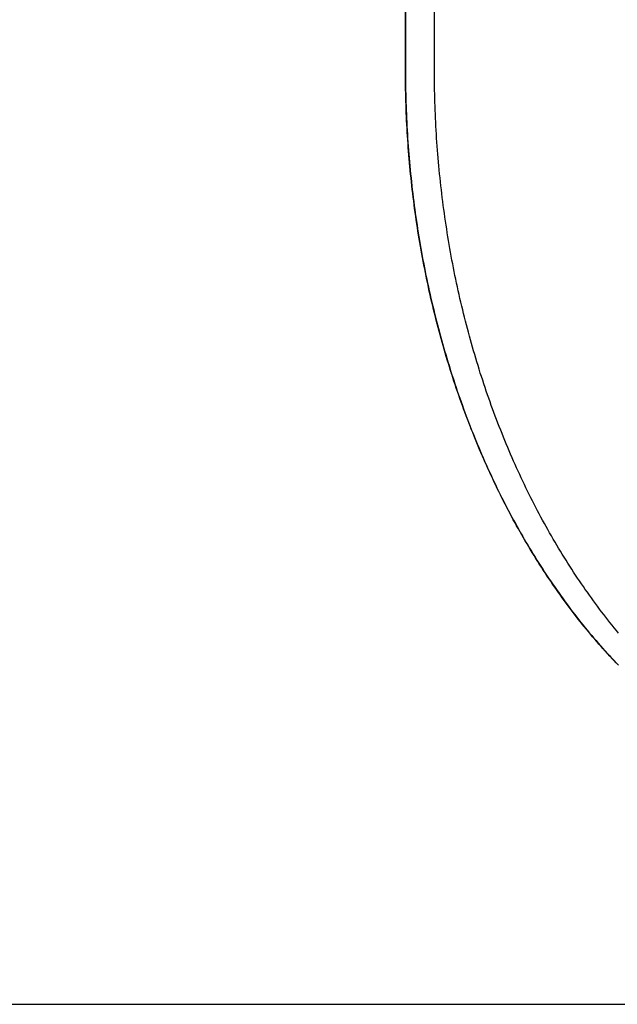
# Model space of a CAD drawing. Extents: x -635 to 891, y -459 to 560.
# Drawn here: x -318 to -230, y -295 to -151 of the extents above; entities that cross this region are included whole.
import ezdxf

# ---------------------------------------------------------------- set-up
doc = ezdxf.new("R2010")
doc.units = 0
doc.header["$LTSCALE"] = 20
for name, color, linetype in [('DETAIL', 5, 'CONTINUOUS'), ('OUTLINE', 3, 'CONTINUOUS'), ('SIZE', 30, 'CONTINUOUS')]:
    doc.layers.add(name, color=color, linetype=linetype)

msp = doc.modelspace()

# ---------------------------------------------------------------- linework, layer by layer
at = {"layer": 'DETAIL', "color": 5, "linetype": 'CONTINUOUS'}
for p, q in [((-261.33, -13.22), (-261.33, -158.26)), ((-257.08, -158.26), (-257.08, -13.22)), ((-261.33, -158.26), (-261.33, -158.84)), ((-257.08, -158.84), (-257.08, -158.26)), ((-261.33, -158.84), (-261.33, -159.43)), ((-261.33, -159.43), (-261.33, -159.43)), ((-261.33, -159.43), (-261.32, -160.01)), ((-261.32, -160.01), (-261.31, -160.6)), ((-257.08, -159.43), (-257.08, -158.84)), ((-257.07, -160.01), (-257.08, -159.43)), ((-257.08, -159.43), (-257.08, -159.43)), ((-257.06, -160.6), (-257.07, -160.01)), ((-261.31, -160.6), (-261.31, -160.6)), ((-261.31, -160.6), (-261.3, -161.18)), ((-261.3, -161.18), (-261.29, -161.77)), ((-257.05, -161.18), (-257.06, -160.6)), ((-257.06, -160.6), (-257.06, -160.6)), ((-257.04, -161.77), (-257.05, -161.18)), ((-261.29, -161.77), (-261.29, -161.77)), ((-261.29, -161.77), (-261.27, -162.35)), ((-261.27, -162.35), (-261.26, -162.94)), ((-261.26, -162.94), (-261.26, -162.94)), ((-261.26, -162.94), (-261.24, -163.52)), ((-257.03, -162.35), (-257.04, -161.77)), ((-257.04, -161.77), (-257.04, -161.77)), ((-257.01, -162.94), (-257.03, -162.35)), ((-256.99, -163.52), (-257.01, -162.94)), ((-257.01, -162.94), (-257.01, -162.94)), ((-261.24, -163.52), (-261.22, -164.11)), ((-261.22, -164.11), (-261.22, -164.11)), ((-261.22, -164.11), (-261.19, -164.69)), ((-256.97, -164.11), (-256.99, -163.52)), ((-256.94, -164.69), (-256.97, -164.11)), ((-256.97, -164.11), (-256.97, -164.11)), ((-261.19, -164.69), (-261.17, -165.28)), ((-261.17, -165.28), (-261.17, -165.28)), ((-261.17, -165.28), (-261.14, -165.86)), ((-261.14, -165.86), (-261.11, -166.45)), ((-256.92, -165.28), (-256.94, -164.69)), ((-256.89, -165.86), (-256.92, -165.28)), ((-256.92, -165.28), (-256.92, -165.28)), ((-256.86, -166.45), (-256.89, -165.86)), ((-261.11, -166.45), (-261.11, -166.45)), ((-261.11, -166.45), (-261.08, -167.03)), ((-261.08, -167.03), (-261.04, -167.62)), ((-256.83, -167.03), (-256.86, -166.45)), ((-256.86, -166.45), (-256.86, -166.45)), ((-256.79, -167.62), (-256.83, -167.03)), ((-261.04, -167.62), (-261.04, -167.62)), ((-261.04, -167.62), (-261.01, -168.2)), ((-261.01, -168.2), (-260.97, -168.78)), ((-256.76, -168.2), (-256.79, -167.62)), ((-256.79, -167.62), (-256.79, -167.62)), ((-256.72, -168.78), (-256.76, -168.2)), ((-260.97, -168.78), (-260.97, -168.78)), ((-260.97, -168.78), (-260.92, -169.37)), ((-260.92, -169.37), (-260.88, -169.95)), ((-260.88, -169.95), (-260.88, -169.95)), ((-260.88, -169.95), (-260.84, -170.53)), ((-256.68, -169.37), (-256.72, -168.78)), ((-256.72, -168.78), (-256.72, -168.78)), ((-256.63, -169.95), (-256.68, -169.37)), ((-256.59, -170.53), (-256.63, -169.95)), ((-256.63, -169.95), (-256.63, -169.95)), ((-260.84, -170.53), (-260.79, -171.11)), ((-260.79, -171.11), (-260.79, -171.11)), ((-260.79, -171.11), (-260.74, -171.7)), ((-256.54, -171.11), (-256.59, -170.53)), ((-256.49, -171.7), (-256.54, -171.11)), ((-256.54, -171.11), (-256.54, -171.11)), ((-260.74, -171.7), (-260.68, -172.28)), ((-260.68, -172.28), (-260.68, -172.28)), ((-260.68, -172.28), (-260.63, -172.86)), ((-260.63, -172.86), (-260.57, -173.44)), ((-256.43, -172.28), (-256.49, -171.7)), ((-256.38, -172.86), (-256.43, -172.28)), ((-256.43, -172.28), (-256.43, -172.28)), ((-256.32, -173.44), (-256.38, -172.86)), ((-260.57, -173.44), (-260.57, -173.44)), ((-260.57, -173.44), (-260.51, -174.02)), ((-260.51, -174.02), (-260.45, -174.6)), ((-256.26, -174.02), (-256.32, -173.44)), ((-256.32, -173.44), (-256.32, -173.44)), ((-256.2, -174.6), (-256.26, -174.02)), ((-260.45, -174.6), (-260.45, -174.6)), ((-260.45, -174.6), (-260.39, -175.18)), ((-260.39, -175.18), (-260.32, -175.76)), ((-260.32, -175.76), (-260.32, -175.76)), ((-260.32, -175.76), (-260.25, -176.33)), ((-256.14, -175.18), (-256.2, -174.6)), ((-256.2, -174.6), (-256.2, -174.6)), ((-256.07, -175.76), (-256.14, -175.18)), ((-256, -176.33), (-256.07, -175.76)), ((-256.07, -175.76), (-256.07, -175.76)), ((-260.25, -176.33), (-260.18, -176.91)), ((-260.18, -176.91), (-260.18, -176.91)), ((-260.18, -176.91), (-260.11, -177.49)), ((-255.93, -176.91), (-256, -176.33)), ((-255.86, -177.49), (-255.93, -176.91)), ((-255.93, -176.91), (-255.93, -176.91)), ((-260.11, -177.49), (-260.04, -178.06)), ((-260.04, -178.06), (-260.04, -178.06)), ((-260.04, -178.06), (-259.96, -178.64)), ((-259.96, -178.64), (-259.88, -179.21)), ((-255.79, -178.06), (-255.86, -177.49)), ((-255.71, -178.64), (-255.79, -178.06)), ((-255.79, -178.06), (-255.79, -178.06)), ((-255.63, -179.21), (-255.71, -178.64)), ((-259.88, -179.21), (-259.88, -179.21)), ((-259.88, -179.21), (-259.8, -179.79)), ((-259.8, -179.79), (-259.72, -180.36)), ((-255.55, -179.79), (-255.63, -179.21)), ((-255.63, -179.21), (-255.63, -179.21)), ((-255.47, -180.36), (-255.55, -179.79)), ((-259.72, -180.36), (-259.72, -180.36)), ((-259.72, -180.36), (-259.63, -180.93)), ((-259.63, -180.93), (-259.54, -181.51)), ((-259.54, -181.51), (-259.54, -181.51)), ((-259.54, -181.51), (-259.45, -182.08)), ((-255.38, -180.93), (-255.47, -180.36)), ((-255.47, -180.36), (-255.47, -180.36)), ((-255.29, -181.51), (-255.38, -180.93)), ((-255.2, -182.08), (-255.29, -181.51)), ((-255.29, -181.51), (-255.29, -181.51)), ((-259.45, -182.08), (-259.36, -182.65)), ((-259.36, -182.65), (-259.36, -182.65)), ((-259.36, -182.65), (-259.27, -183.22)), ((-255.11, -182.65), (-255.2, -182.08)), ((-255.02, -183.22), (-255.11, -182.65)), ((-255.11, -182.65), (-255.11, -182.65)), ((-259.27, -183.22), (-259.17, -183.79)), ((-259.17, -183.79), (-259.17, -183.79)), ((-259.17, -183.79), (-259.07, -184.36)), ((-259.07, -184.36), (-258.97, -184.93)), ((-254.92, -183.79), (-255.02, -183.22)), ((-254.82, -184.36), (-254.92, -183.79)), ((-254.92, -183.79), (-254.92, -183.79)), ((-254.72, -184.93), (-254.82, -184.36)), ((-258.97, -184.93), (-258.97, -184.93)), ((-258.97, -184.93), (-258.87, -185.49)), ((-258.87, -185.49), (-258.76, -186.06)), ((-258.76, -186.06), (-258.76, -186.06)), ((-258.76, -186.06), (-258.65, -186.63)), ((-254.62, -185.49), (-254.72, -184.93)), ((-254.72, -184.93), (-254.72, -184.93)), ((-254.51, -186.06), (-254.62, -185.49)), ((-254.4, -186.63), (-254.51, -186.06)), ((-254.51, -186.06), (-254.51, -186.06)), ((-258.65, -186.63), (-258.54, -187.2)), ((-258.54, -187.2), (-258.54, -187.2)), ((-258.54, -187.2), (-258.43, -187.76)), ((-254.29, -187.2), (-254.4, -186.63)), ((-254.18, -187.76), (-254.29, -187.2)), ((-254.29, -187.2), (-254.29, -187.2)), ((-258.43, -187.76), (-258.32, -188.32)), ((-258.32, -188.32), (-258.32, -188.32)), ((-258.32, -188.32), (-258.2, -188.88)), ((-258.2, -188.88), (-258.08, -189.44)), ((-254.07, -188.32), (-254.18, -187.76)), ((-253.95, -188.88), (-254.07, -188.32)), ((-254.07, -188.32), (-254.07, -188.32)), ((-253.83, -189.44), (-253.95, -188.88)), ((-258.08, -189.44), (-258.08, -189.44)), ((-258.08, -189.44), (-257.96, -190)), ((-257.96, -190), (-257.84, -190.56)), ((-253.71, -190), (-253.83, -189.44)), ((-253.83, -189.44), (-253.83, -189.44)), ((-253.59, -190.56), (-253.71, -190)), ((-257.84, -190.56), (-257.84, -190.56)), ((-257.84, -190.56), (-257.71, -191.12)), ((-257.71, -191.12), (-257.59, -191.68)), ((-257.59, -191.68), (-257.59, -191.68)), ((-257.59, -191.68), (-257.46, -192.24)), ((-253.46, -191.12), (-253.59, -190.56)), ((-253.59, -190.56), (-253.59, -190.56)), ((-253.34, -191.68), (-253.46, -191.12)), ((-253.21, -192.24), (-253.34, -191.68)), ((-253.34, -191.68), (-253.34, -191.68)), ((-257.46, -192.24), (-257.33, -192.8)), ((-257.33, -192.8), (-257.33, -192.8)), ((-257.33, -192.8), (-257.19, -193.35)), ((-253.08, -192.8), (-253.21, -192.24)), ((-252.94, -193.35), (-253.08, -192.8)), ((-253.08, -192.8), (-253.08, -192.8)), ((-257.19, -193.35), (-257.06, -193.9)), ((-257.06, -193.9), (-257.06, -193.9)), ((-257.06, -193.9), (-256.92, -194.45)), ((-256.92, -194.45), (-256.78, -195)), ((-252.81, -193.9), (-252.94, -193.35)), ((-252.67, -194.45), (-252.81, -193.9)), ((-252.81, -193.9), (-252.81, -193.9)), ((-252.53, -195), (-252.67, -194.45)), ((-256.78, -195), (-256.78, -195)), ((-256.78, -195), (-256.64, -195.55)), ((-256.64, -195.55), (-256.5, -196.1)), ((-256.5, -196.1), (-256.5, -196.1)), ((-256.5, -196.1), (-256.35, -196.65)), ((-252.39, -195.55), (-252.53, -195)), ((-252.53, -195), (-252.53, -195)), ((-252.25, -196.1), (-252.39, -195.55)), ((-252.1, -196.65), (-252.25, -196.1)), ((-252.25, -196.1), (-252.25, -196.1)), ((-256.35, -196.65), (-256.2, -197.2)), ((-256.2, -197.2), (-256.2, -197.2)), ((-256.2, -197.2), (-256.05, -197.75)), ((-251.95, -197.2), (-252.1, -196.65)), ((-251.8, -197.75), (-251.95, -197.2)), ((-251.95, -197.2), (-251.95, -197.2)), ((-256.05, -197.75), (-255.9, -198.29)), ((-255.9, -198.29), (-255.9, -198.29)), ((-255.9, -198.29), (-255.74, -198.83)), ((-255.74, -198.83), (-255.59, -199.37)), ((-251.65, -198.29), (-251.8, -197.75)), ((-251.49, -198.83), (-251.65, -198.29)), ((-251.65, -198.29), (-251.65, -198.29)), ((-251.34, -199.37), (-251.49, -198.83)), ((-255.59, -199.37), (-255.59, -199.37)), ((-255.59, -199.37), (-255.43, -199.91)), ((-255.43, -199.91), (-255.27, -200.45)), ((-255.27, -200.45), (-255.27, -200.45)), ((-255.27, -200.45), (-255.11, -200.99)), ((-251.18, -199.91), (-251.34, -199.37)), ((-251.34, -199.37), (-251.34, -199.37)), ((-251.02, -200.45), (-251.18, -199.91)), ((-250.86, -200.99), (-251.02, -200.45)), ((-251.02, -200.45), (-251.02, -200.45)), ((-255.11, -200.99), (-254.94, -201.53)), ((-254.94, -201.53), (-254.94, -201.53)), ((-254.94, -201.53), (-254.77, -202.07)), ((-250.69, -201.53), (-250.86, -200.99)), ((-250.53, -202.07), (-250.69, -201.53)), ((-250.69, -201.53), (-250.69, -201.53)), ((-254.77, -202.07), (-254.61, -202.61)), ((-254.61, -202.61), (-254.61, -202.61)), ((-254.61, -202.61), (-254.43, -203.14)), ((-254.43, -203.14), (-254.26, -203.68)), ((-250.36, -202.61), (-250.53, -202.07)), ((-250.18, -203.14), (-250.36, -202.61)), ((-250.36, -202.61), (-250.36, -202.61)), ((-250.01, -203.68), (-250.18, -203.14)), ((-254.26, -203.68), (-254.26, -203.68)), ((-254.26, -203.68), (-254.09, -204.21)), ((-254.09, -204.21), (-253.91, -204.73)), ((-253.91, -204.73), (-253.91, -204.73)), ((-253.91, -204.73), (-253.73, -205.26)), ((-249.84, -204.21), (-250.01, -203.68)), ((-250.01, -203.68), (-250.01, -203.68)), ((-249.66, -204.73), (-249.84, -204.21)), ((-249.48, -205.26), (-249.66, -204.73)), ((-249.66, -204.73), (-249.66, -204.73)), ((-253.73, -205.26), (-253.55, -205.79)), ((-253.55, -205.79), (-253.55, -205.79)), ((-253.55, -205.79), (-253.37, -206.31)), ((-249.3, -205.79), (-249.48, -205.26)), ((-249.12, -206.31), (-249.3, -205.79)), ((-249.3, -205.79), (-249.3, -205.79)), ((-253.37, -206.31), (-253.18, -206.84)), ((-253.18, -206.84), (-253.18, -206.84)), ((-253.18, -206.84), (-252.99, -207.36)), ((-252.99, -207.36), (-252.8, -207.88)), ((-248.93, -206.84), (-249.12, -206.31)), ((-248.75, -207.36), (-248.93, -206.84)), ((-248.93, -206.84), (-248.93, -206.84)), ((-248.56, -207.88), (-248.75, -207.36)), ((-252.8, -207.88), (-252.8, -207.88)), ((-252.8, -207.88), (-252.61, -208.41)), ((-252.61, -208.41), (-252.42, -208.93)), ((-252.42, -208.93), (-252.42, -208.93)), ((-252.42, -208.93), (-252.22, -209.44)), ((-248.36, -208.41), (-248.56, -207.88)), ((-248.56, -207.88), (-248.56, -207.88)), ((-248.17, -208.93), (-248.36, -208.41)), ((-247.97, -209.44), (-248.17, -208.93)), ((-248.17, -208.93), (-248.17, -208.93)), ((-252.22, -209.44), (-252.03, -209.95)), ((-252.03, -209.95), (-252.03, -209.95)), ((-252.03, -209.95), (-251.83, -210.46)), ((-251.83, -210.46), (-251.63, -210.98)), ((-247.78, -209.95), (-247.97, -209.44)), ((-247.58, -210.46), (-247.78, -209.95)), ((-247.78, -209.95), (-247.78, -209.95)), ((-247.38, -210.98), (-247.58, -210.46)), ((-251.63, -210.98), (-251.63, -210.98)), ((-251.63, -210.98), (-251.43, -211.49)), ((-251.43, -211.49), (-251.22, -212)), ((-251.22, -212), (-251.22, -212)), ((-251.22, -212), (-251.02, -212.5)), ((-247.18, -211.49), (-247.38, -210.98)), ((-247.38, -210.98), (-247.38, -210.98)), ((-246.97, -212), (-247.18, -211.49)), ((-246.77, -212.5), (-246.97, -212)), ((-246.97, -212), (-246.97, -212)), ((-251.02, -212.5), (-250.81, -213.01)), ((-250.81, -213.01), (-250.81, -213.01)), ((-250.81, -213.01), (-250.59, -213.52)), ((-246.56, -213.01), (-246.77, -212.5)), ((-246.34, -213.52), (-246.56, -213.01)), ((-246.56, -213.01), (-246.56, -213.01)), ((-250.59, -213.52), (-250.38, -214.02)), ((-250.38, -214.02), (-250.38, -214.02)), ((-250.38, -214.02), (-250.17, -214.52)), ((-250.17, -214.52), (-249.95, -215.02)), ((-246.13, -214.02), (-246.34, -213.52)), ((-245.92, -214.52), (-246.13, -214.02)), ((-246.13, -214.02), (-246.13, -214.02)), ((-245.7, -215.02), (-245.92, -214.52)), ((-249.95, -215.02), (-249.95, -215.02)), ((-249.95, -215.02), (-249.74, -215.51)), ((-249.74, -215.51), (-249.52, -216.01)), ((-249.52, -216.01), (-249.52, -216.01)), ((-249.52, -216.01), (-249.29, -216.5)), ((-245.49, -215.51), (-245.7, -215.02)), ((-245.7, -215.02), (-245.7, -215.02)), ((-245.27, -216.01), (-245.49, -215.51)), ((-245.04, -216.5), (-245.27, -216.01)), ((-245.27, -216.01), (-245.27, -216.01)), ((-249.29, -216.5), (-249.07, -217)), ((-249.07, -217), (-249.07, -217)), ((-249.07, -217), (-248.84, -217.49)), ((-248.84, -217.49), (-248.61, -217.98)), ((-244.82, -217), (-245.04, -216.5)), ((-244.59, -217.49), (-244.82, -217)), ((-244.82, -217), (-244.82, -217)), ((-244.36, -217.98), (-244.59, -217.49)), ((-248.61, -217.98), (-248.61, -217.98)), ((-248.61, -217.98), (-248.38, -218.47)), ((-248.38, -218.47), (-248.15, -218.96)), ((-248.15, -218.96), (-248.15, -218.96)), ((-248.15, -218.96), (-247.92, -219.44)), ((-244.13, -218.47), (-244.36, -217.98)), ((-244.36, -217.98), (-244.36, -217.98)), ((-243.9, -218.96), (-244.13, -218.47)), ((-243.67, -219.44), (-243.9, -218.96)), ((-243.9, -218.96), (-243.9, -218.96)), ((-247.92, -219.44), (-247.68, -219.92)), ((-247.68, -219.92), (-247.68, -219.92)), ((-247.68, -219.92), (-247.45, -220.4)), ((-247.45, -220.4), (-247.21, -220.88)), ((-243.43, -219.92), (-243.67, -219.44)), ((-243.2, -220.4), (-243.43, -219.92)), ((-243.43, -219.92), (-243.43, -219.92)), ((-242.96, -220.88), (-243.2, -220.4)), ((-247.21, -220.88), (-247.21, -220.88)), ((-247.21, -220.88), (-246.97, -221.36)), ((-246.97, -221.36), (-246.73, -221.83)), ((-246.73, -221.83), (-246.73, -221.83)), ((-246.73, -221.83), (-246.48, -222.3)), ((-242.72, -221.36), (-242.96, -220.88)), ((-242.96, -220.88), (-242.96, -220.88)), ((-242.48, -221.83), (-242.72, -221.36)), ((-242.23, -222.3), (-242.48, -221.83)), ((-242.48, -221.83), (-242.48, -221.83)), ((-246.48, -222.3), (-246.23, -222.78)), ((-246.23, -222.78), (-246.23, -222.78)), ((-246.23, -222.78), (-245.98, -223.25)), ((-245.98, -223.25), (-245.73, -223.72)), ((-241.98, -222.78), (-242.23, -222.3)), ((-241.73, -223.25), (-241.98, -222.78)), ((-241.98, -222.78), (-241.98, -222.78)), ((-241.48, -223.72), (-241.73, -223.25)), ((-245.73, -223.72), (-245.73, -223.72)), ((-245.73, -223.72), (-245.48, -224.18)), ((-245.48, -224.18), (-245.23, -224.64)), ((-245.23, -224.64), (-245.23, -224.64)), ((-245.23, -224.64), (-244.98, -225.1)), ((-241.23, -224.18), (-241.48, -223.72)), ((-241.48, -223.72), (-241.48, -223.72)), ((-240.98, -224.64), (-241.23, -224.18)), ((-240.73, -225.1), (-240.98, -224.64)), ((-240.98, -224.64), (-240.98, -224.64)), ((-244.98, -225.1), (-244.72, -225.56)), ((-244.72, -225.56), (-244.72, -225.56)), ((-244.72, -225.56), (-244.46, -226.02)), ((-244.46, -226.02), (-244.2, -226.47)), ((-240.47, -225.56), (-240.73, -225.1)), ((-240.21, -226.02), (-240.47, -225.56)), ((-240.47, -225.56), (-240.47, -225.56)), ((-239.95, -226.47), (-240.21, -226.02)), ((-244.2, -226.47), (-244.2, -226.47)), ((-244.2, -226.47), (-243.94, -226.93)), ((-243.94, -226.93), (-243.67, -227.38)), ((-243.67, -227.38), (-243.67, -227.38)), ((-243.67, -227.38), (-243.41, -227.84)), ((-243.41, -227.84), (-243.14, -228.29)), ((-239.69, -226.93), (-239.95, -226.47)), ((-239.95, -226.47), (-239.95, -226.47)), ((-239.42, -227.38), (-239.69, -226.93)), ((-239.16, -227.84), (-239.42, -227.38)), ((-239.42, -227.38), (-239.42, -227.38)), ((-238.89, -228.29), (-239.16, -227.84)), ((-243.14, -228.29), (-243.14, -228.29)), ((-243.14, -228.29), (-242.87, -228.73)), ((-242.87, -228.73), (-242.6, -229.17)), ((-242.6, -229.17), (-242.6, -229.17)), ((-242.6, -229.17), (-242.33, -229.61)), ((-238.62, -228.73), (-238.89, -228.29)), ((-238.89, -228.29), (-238.89, -228.29)), ((-238.35, -229.17), (-238.62, -228.73)), ((-238.08, -229.61), (-238.35, -229.17)), ((-238.35, -229.17), (-238.35, -229.17)), ((-242.33, -229.61), (-242.06, -230.05)), ((-242.06, -230.05), (-242.06, -230.05)), ((-242.06, -230.05), (-241.78, -230.48)), ((-241.78, -230.48), (-241.5, -230.92)), ((-237.81, -230.05), (-238.08, -229.61)), ((-237.53, -230.48), (-237.81, -230.05)), ((-237.81, -230.05), (-237.81, -230.05)), ((-237.25, -230.92), (-237.53, -230.48)), ((-241.5, -230.92), (-241.5, -230.92)), ((-241.5, -230.92), (-241.22, -231.35)), ((-241.22, -231.35), (-240.94, -231.78)), ((-240.94, -231.78), (-240.94, -231.78)), ((-240.94, -231.78), (-240.66, -232.22)), ((-240.66, -232.22), (-240.37, -232.65)), ((-236.97, -231.35), (-237.25, -230.92)), ((-237.25, -230.92), (-237.25, -230.92)), ((-236.69, -231.78), (-236.97, -231.35)), ((-236.41, -232.22), (-236.69, -231.78)), ((-236.69, -231.78), (-236.69, -231.78)), ((-236.12, -232.65), (-236.41, -232.22)), ((-240.37, -232.65), (-240.37, -232.65)), ((-240.37, -232.65), (-240.09, -233.07)), ((-240.09, -233.07), (-239.8, -233.49)), ((-239.8, -233.49), (-239.8, -233.49)), ((-239.8, -233.49), (-239.51, -233.9)), ((-235.84, -233.07), (-236.12, -232.65)), ((-236.12, -232.65), (-236.12, -232.65)), ((-235.55, -233.49), (-235.84, -233.07)), ((-235.27, -233.9), (-235.55, -233.49)), ((-235.55, -233.49), (-235.55, -233.49)), ((-239.51, -233.9), (-239.22, -234.32)), ((-239.22, -234.32), (-239.22, -234.32)), ((-239.22, -234.32), (-238.93, -234.74)), ((-238.93, -234.74), (-238.64, -235.15)), ((-234.98, -234.32), (-235.27, -233.9)), ((-234.68, -234.74), (-234.98, -234.32)), ((-234.98, -234.32), (-234.98, -234.32)), ((-234.39, -235.15), (-234.68, -234.74)), ((-238.64, -235.15), (-238.64, -235.15)), ((-238.64, -235.15), (-238.34, -235.56)), ((-238.34, -235.56), (-238.04, -235.97)), ((-238.04, -235.97), (-238.04, -235.97)), ((-238.04, -235.97), (-237.74, -236.38)), ((-237.74, -236.38), (-237.44, -236.79)), ((-234.09, -235.56), (-234.39, -235.15)), ((-234.39, -235.15), (-234.39, -235.15)), ((-233.79, -235.97), (-234.09, -235.56)), ((-233.49, -236.38), (-233.79, -235.97)), ((-233.79, -235.97), (-233.79, -235.97)), ((-233.19, -236.79), (-233.49, -236.38)), ((-237.44, -236.79), (-237.44, -236.79)), ((-237.44, -236.79), (-237.14, -237.19)), ((-237.14, -237.19), (-236.84, -237.59)), ((-236.84, -237.59), (-236.84, -237.59)), ((-236.84, -237.59), (-236.54, -237.98)), ((-236.54, -237.98), (-236.23, -238.37)), ((-232.89, -237.19), (-233.19, -236.79)), ((-233.19, -236.79), (-233.19, -236.79)), ((-232.59, -237.59), (-232.89, -237.19)), ((-232.29, -237.98), (-232.59, -237.59)), ((-232.59, -237.59), (-232.59, -237.59)), ((-231.98, -238.37), (-232.29, -237.98)), ((-236.23, -238.37), (-236.23, -238.37)), ((-236.23, -238.37), (-235.92, -238.77)), ((-235.92, -238.77), (-235.62, -239.16)), ((-235.62, -239.16), (-235.62, -239.16)), ((-235.62, -239.16), (-235.3, -239.55)), ((-231.68, -238.77), (-231.98, -238.37)), ((-231.98, -238.37), (-231.98, -238.37)), ((-231.37, -239.16), (-231.68, -238.77)), ((-231.05, -239.55), (-231.37, -239.16)), ((-231.37, -239.16), (-231.37, -239.16)), ((-235.3, -239.55), (-234.99, -239.93)), ((-234.99, -239.93), (-234.99, -239.93)), ((-234.99, -239.93), (-234.67, -240.32)), ((-234.67, -240.32), (-234.36, -240.7)), ((-234.36, -240.7), (-234.36, -240.7)), ((-234.36, -240.7), (-234.04, -241.08)), ((-230.74, -239.93), (-231.05, -239.55)), ((-230.42, -240.32), (-230.74, -239.93)), ((-230.74, -239.93), (-230.74, -239.93)), ((-230.11, -240.7), (-230.42, -240.32)), ((-234.04, -241.08), (-233.73, -241.45)), ((-233.73, -241.45), (-233.73, -241.45)), ((-233.73, -241.45), (-233.41, -241.82)), ((-233.41, -241.82), (-233.09, -242.19)), ((-233.09, -242.19), (-233.09, -242.19)), ((-233.09, -242.19), (-232.77, -242.56)), ((-232.77, -242.56), (-232.45, -242.92)), ((-232.45, -242.92), (-232.45, -242.92)), ((-232.45, -242.92), (-232.12, -243.29)), ((-232.12, -243.29), (-231.79, -243.65)), ((-231.79, -243.65), (-231.79, -243.65)), ((-231.79, -243.65), (-231.46, -244.01)), ((-231.46, -244.01), (-231.13, -244.37)), ((-231.13, -244.37), (-231.13, -244.37)), ((-231.13, -244.37), (-230.8, -244.72)), ((-230.8, -244.72), (-230.47, -245.07)), ((-230.47, -245.07), (-230.47, -245.07)), ((-230.47, -245.07), (-230.14, -245.42))]:
    msp.add_line(p, q, dxfattribs=at)
at = {"layer": 'OUTLINE', "color": 3, "linetype": 'CONTINUOUS'}
for p, q in [((-261.33, -158.26), (-261.33, -20.03)), ((-261.33, -158.82), (-261.33, -158.26)), ((-261.33, -159.39), (-261.33, -158.82)), ((-261.32, -159.95), (-261.33, -159.39)), ((-261.33, -159.39), (-261.33, -159.39)), ((-261.31, -160.52), (-261.32, -159.95)), ((-261.3, -161.09), (-261.31, -160.52)), ((-261.31, -160.52), (-261.31, -160.52)), ((-261.29, -161.65), (-261.3, -161.09)), ((-261.28, -162.22), (-261.29, -161.65)), ((-261.29, -161.65), (-261.29, -161.65)), ((-261.26, -162.78), (-261.28, -162.22)), ((-261.24, -163.35), (-261.26, -162.78)), ((-261.26, -162.78), (-261.26, -162.78)), ((-261.22, -163.91), (-261.24, -163.35)), ((-261.2, -164.48), (-261.22, -163.91)), ((-261.22, -163.91), (-261.22, -163.91)), ((-261.18, -165.05), (-261.2, -164.48)), ((-261.15, -165.61), (-261.18, -165.05)), ((-261.18, -165.05), (-261.18, -165.05)), ((-261.12, -166.18), (-261.15, -165.61)), ((-261.09, -166.74), (-261.12, -166.18)), ((-261.12, -166.18), (-261.12, -166.18)), ((-261.06, -167.31), (-261.09, -166.74)), ((-261.03, -167.87), (-261.06, -167.31)), ((-261.06, -167.31), (-261.06, -167.31)), ((-260.99, -168.43), (-261.03, -167.87)), ((-260.95, -169), (-260.99, -168.43)), ((-260.99, -168.43), (-260.99, -168.43)), ((-260.91, -169.56), (-260.95, -169)), ((-260.87, -170.13), (-260.91, -169.56)), ((-260.91, -169.56), (-260.91, -169.56)), ((-260.82, -170.69), (-260.87, -170.13)), ((-260.78, -171.25), (-260.82, -170.69)), ((-260.82, -170.69), (-260.82, -170.69)), ((-260.73, -171.81), (-260.78, -171.25)), ((-260.68, -172.37), (-260.73, -171.81)), ((-260.73, -171.81), (-260.73, -171.81)), ((-260.62, -172.94), (-260.68, -172.37)), ((-260.57, -173.5), (-260.62, -172.94)), ((-260.62, -172.94), (-260.62, -172.94)), ((-260.51, -174.06), (-260.57, -173.5)), ((-260.45, -174.62), (-260.51, -174.06)), ((-260.51, -174.06), (-260.51, -174.06)), ((-260.39, -175.18), (-260.45, -174.62)), ((-260.32, -175.74), (-260.39, -175.18)), ((-260.39, -175.18), (-260.39, -175.18)), ((-260.26, -176.29), (-260.32, -175.74)), ((-260.19, -176.85), (-260.26, -176.29)), ((-260.26, -176.29), (-260.26, -176.29)), ((-260.12, -177.41), (-260.19, -176.85)), ((-260.05, -177.96), (-260.12, -177.41)), ((-260.12, -177.41), (-260.12, -177.41)), ((-259.98, -178.52), (-260.05, -177.96)), ((-259.9, -179.08), (-259.98, -178.52)), ((-259.98, -178.52), (-259.98, -178.52)), ((-259.82, -179.63), (-259.9, -179.08)), ((-259.74, -180.19), (-259.82, -179.63)), ((-259.82, -179.63), (-259.82, -179.63)), ((-259.66, -180.74), (-259.74, -180.19)), ((-259.57, -181.3), (-259.66, -180.74)), ((-259.66, -180.74), (-259.66, -180.74)), ((-259.49, -181.85), (-259.57, -181.3)), ((-259.4, -182.4), (-259.49, -181.85)), ((-259.49, -181.85), (-259.49, -181.85)), ((-259.31, -182.95), (-259.4, -182.4)), ((-259.22, -183.5), (-259.31, -182.95)), ((-259.31, -182.95), (-259.31, -182.95)), ((-259.12, -184.05), (-259.22, -183.5)), ((-259.03, -184.6), (-259.12, -184.05)), ((-259.12, -184.05), (-259.12, -184.05)), ((-258.93, -185.15), (-259.03, -184.6)), ((-258.83, -185.7), (-258.93, -185.15)), ((-258.93, -185.15), (-258.93, -185.15)), ((-258.72, -186.25), (-258.83, -185.7)), ((-258.62, -186.8), (-258.72, -186.25)), ((-258.72, -186.25), (-258.72, -186.25)), ((-258.51, -187.34), (-258.62, -186.8)), ((-258.4, -187.89), (-258.51, -187.34)), ((-258.51, -187.34), (-258.51, -187.34)), ((-258.29, -188.43), (-258.4, -187.89)), ((-258.18, -188.97), (-258.29, -188.43)), ((-258.29, -188.43), (-258.29, -188.43)), ((-258.07, -189.52), (-258.18, -188.97)), ((-257.95, -190.06), (-258.07, -189.52)), ((-258.07, -189.52), (-258.07, -189.52)), ((-257.83, -190.6), (-257.95, -190.06)), ((-257.71, -191.14), (-257.83, -190.6)), ((-257.83, -190.6), (-257.83, -190.6)), ((-257.59, -191.69), (-257.71, -191.14)), ((-257.46, -192.22), (-257.59, -191.69)), ((-257.59, -191.69), (-257.59, -191.69)), ((-257.33, -192.76), (-257.46, -192.22)), ((-257.21, -193.29), (-257.33, -192.76)), ((-257.33, -192.76), (-257.33, -192.76)), ((-257.08, -193.83), (-257.21, -193.29)), ((-256.94, -194.36), (-257.08, -193.83)), ((-257.08, -193.83), (-257.08, -193.83)), ((-256.81, -194.89), (-256.94, -194.36)), ((-256.67, -195.42), (-256.81, -194.89)), ((-256.81, -194.89), (-256.81, -194.89)), ((-256.53, -195.96), (-256.67, -195.42)), ((-256.39, -196.49), (-256.53, -195.96)), ((-256.53, -195.96), (-256.53, -195.96)), ((-256.25, -197.02), (-256.39, -196.49)), ((-256.11, -197.55), (-256.25, -197.02)), ((-256.25, -197.02), (-256.25, -197.02)), ((-255.96, -198.07), (-256.11, -197.55)), ((-255.81, -198.6), (-255.96, -198.07)), ((-255.96, -198.07), (-255.96, -198.07)), ((-255.66, -199.12), (-255.81, -198.6)), ((-255.51, -199.64), (-255.66, -199.12)), ((-255.66, -199.12), (-255.66, -199.12)), ((-255.36, -200.17), (-255.51, -199.64)), ((-255.2, -200.69), (-255.36, -200.17)), ((-255.36, -200.17), (-255.36, -200.17)), ((-255.04, -201.21), (-255.2, -200.69)), ((-254.88, -201.73), (-255.04, -201.21)), ((-255.04, -201.21), (-255.04, -201.21)), ((-254.72, -202.25), (-254.88, -201.73)), ((-254.55, -202.77), (-254.72, -202.25)), ((-254.72, -202.25), (-254.72, -202.25)), ((-254.39, -203.28), (-254.55, -202.77)), ((-254.22, -203.79), (-254.39, -203.28)), ((-254.39, -203.28), (-254.39, -203.28)), ((-254.05, -204.31), (-254.22, -203.79)), ((-253.88, -204.82), (-254.05, -204.31)), ((-254.05, -204.31), (-254.05, -204.31)), ((-253.71, -205.33), (-253.88, -204.82)), ((-253.53, -205.84), (-253.71, -205.33)), ((-253.71, -205.33), (-253.71, -205.33)), ((-253.35, -206.35), (-253.53, -205.84)), ((-253.17, -206.86), (-253.35, -206.35)), ((-253.35, -206.35), (-253.35, -206.35)), ((-252.99, -207.37), (-253.17, -206.86)), ((-252.81, -207.87), (-252.99, -207.37)), ((-252.99, -207.37), (-252.99, -207.37)), ((-252.63, -208.37), (-252.81, -207.87)), ((-252.44, -208.87), (-252.63, -208.37)), ((-252.63, -208.37), (-252.63, -208.37)), ((-252.25, -209.37), (-252.44, -208.87)), ((-252.06, -209.86), (-252.25, -209.37)), ((-252.25, -209.37), (-252.25, -209.37)), ((-251.87, -210.36), (-252.06, -209.86)), ((-251.68, -210.86), (-251.87, -210.36)), ((-251.87, -210.36), (-251.87, -210.36)), ((-251.48, -211.35), (-251.68, -210.86)), ((-251.28, -211.85), (-251.48, -211.35)), ((-251.48, -211.35), (-251.48, -211.35)), ((-251.08, -212.34), (-251.28, -211.85)), ((-250.88, -212.83), (-251.08, -212.34)), ((-251.08, -212.34), (-251.08, -212.34)), ((-250.68, -213.31), (-250.88, -212.83)), ((-250.48, -213.8), (-250.68, -213.31)), ((-250.68, -213.31), (-250.68, -213.31)), ((-250.27, -214.28), (-250.48, -213.8)), ((-250.06, -214.77), (-250.27, -214.28)), ((-250.27, -214.28), (-250.27, -214.28)), ((-249.85, -215.25), (-250.06, -214.77)), ((-249.64, -215.73), (-249.85, -215.25)), ((-249.85, -215.25), (-249.85, -215.25)), ((-249.43, -216.21), (-249.64, -215.73)), ((-249.21, -216.69), (-249.43, -216.21)), ((-249.43, -216.21), (-249.43, -216.21)), ((-248.99, -217.17), (-249.21, -216.69)), ((-248.77, -217.64), (-248.99, -217.17)), ((-248.99, -217.17), (-248.99, -217.17)), ((-248.55, -218.11), (-248.77, -217.64)), ((-248.33, -218.58), (-248.55, -218.11)), ((-248.55, -218.11), (-248.55, -218.11)), ((-248.11, -219.05), (-248.33, -218.58)), ((-247.88, -219.52), (-248.11, -219.05)), ((-248.11, -219.05), (-248.11, -219.05)), ((-247.65, -219.98), (-247.88, -219.52)), ((-247.42, -220.45), (-247.65, -219.98)), ((-247.65, -219.98), (-247.65, -219.98)), ((-247.19, -220.91), (-247.42, -220.45)), ((-246.96, -221.38), (-247.19, -220.91)), ((-247.19, -220.91), (-247.19, -220.91)), ((-246.72, -221.84), (-246.96, -221.38)), ((-246.49, -222.29), (-246.72, -221.84)), ((-246.72, -221.84), (-246.72, -221.84)), ((-246.25, -222.75), (-246.49, -222.29)), ((-246.01, -223.2), (-246.25, -222.75)), ((-246.25, -222.75), (-246.25, -222.75)), ((-245.77, -223.65), (-246.01, -223.2)), ((-245.53, -224.1), (-245.77, -223.65)), ((-245.77, -223.65), (-245.77, -223.65)), ((-245.28, -224.55), (-245.53, -224.1)), ((-245.04, -225), (-245.28, -224.55)), ((-245.28, -224.55), (-245.28, -224.55)), ((-244.79, -225.44), (-245.04, -225)), ((-244.53, -225.89), (-244.79, -225.44)), ((-244.79, -225.44), (-244.79, -225.44)), ((-244.28, -226.33), (-244.53, -225.89)), ((-244.03, -226.77), (-244.28, -226.33)), ((-244.28, -226.33), (-244.28, -226.33)), ((-243.78, -227.2), (-244.03, -226.77)), ((-243.52, -227.64), (-243.78, -227.2)), ((-243.78, -227.2), (-243.78, -227.2)), ((-243.27, -228.07), (-243.52, -227.64)), ((-243.01, -228.5), (-243.27, -228.07)), ((-243.27, -228.07), (-243.27, -228.07)), ((-242.75, -228.93), (-243.01, -228.5)), ((-242.48, -229.36), (-242.75, -228.93)), ((-242.75, -228.93), (-242.75, -228.93)), ((-242.22, -229.79), (-242.48, -229.36)), ((-241.95, -230.21), (-242.22, -229.79)), ((-242.22, -229.79), (-242.22, -229.79)), ((-241.68, -230.64), (-241.95, -230.21)), ((-241.42, -231.05), (-241.68, -230.64)), ((-241.68, -230.64), (-241.68, -230.64)), ((-241.15, -231.47), (-241.42, -231.05)), ((-240.88, -231.88), (-241.15, -231.47)), ((-241.15, -231.47), (-241.15, -231.47)), ((-240.6, -232.3), (-240.88, -231.88)), ((-240.33, -232.71), (-240.6, -232.3)), ((-240.6, -232.3), (-240.6, -232.3)), ((-240.05, -233.12), (-240.33, -232.71)), ((-239.77, -233.53), (-240.05, -233.12)), ((-240.05, -233.12), (-240.05, -233.12)), ((-239.49, -233.94), (-239.77, -233.53)), ((-239.21, -234.34), (-239.49, -233.94)), ((-239.49, -233.94), (-239.49, -233.94)), ((-238.93, -234.75), (-239.21, -234.34)), ((-238.64, -235.14), (-238.93, -234.75)), ((-238.93, -234.75), (-238.93, -234.75)), ((-238.36, -235.54), (-238.64, -235.14)), ((-238.07, -235.93), (-238.36, -235.54)), ((-238.36, -235.54), (-238.36, -235.54)), ((-237.79, -236.32), (-238.07, -235.93)), ((-237.5, -236.71), (-237.79, -236.32)), ((-237.79, -236.32), (-237.79, -236.32)), ((-237.21, -237.1), (-237.5, -236.71)), ((-236.91, -237.49), (-237.21, -237.1)), ((-237.21, -237.1), (-237.21, -237.1)), ((-236.62, -237.88), (-236.91, -237.49)), ((-236.32, -238.26), (-236.62, -237.88)), ((-236.62, -237.88), (-236.62, -237.88)), ((-236.02, -238.65), (-236.32, -238.26)), ((-235.72, -239.02), (-236.02, -238.65)), ((-236.02, -238.65), (-236.02, -238.65)), ((-235.43, -239.39), (-235.72, -239.02)), ((-235.13, -239.76), (-235.43, -239.39)), ((-235.43, -239.39), (-235.43, -239.39)), ((-234.83, -240.14), (-235.13, -239.76)), ((-234.52, -240.5), (-234.83, -240.14)), ((-234.83, -240.14), (-234.83, -240.14)), ((-234.22, -240.87), (-234.52, -240.5)), ((-233.91, -241.24), (-234.22, -240.87)), ((-234.22, -240.87), (-234.22, -240.87)), ((-233.6, -241.6), (-233.91, -241.24)), ((-233.29, -241.96), (-233.6, -241.6)), ((-233.6, -241.6), (-233.6, -241.6)), ((-232.98, -242.32), (-233.29, -241.96)), ((-232.67, -242.68), (-232.98, -242.32)), ((-232.98, -242.32), (-232.98, -242.32)), ((-232.36, -243.02), (-232.67, -242.68)), ((-232.04, -243.37), (-232.36, -243.02)), ((-232.36, -243.02), (-232.36, -243.02)), ((-231.73, -243.72), (-232.04, -243.37)), ((-231.41, -244.07), (-231.73, -243.72)), ((-231.73, -243.72), (-231.73, -243.72)), ((-231.09, -244.41), (-231.41, -244.07)), ((-230.77, -244.75), (-231.09, -244.41)), ((-231.09, -244.41), (-231.09, -244.41)), ((-230.45, -245.09), (-230.77, -244.75)), ((-230.12, -245.43), (-230.45, -245.09)), ((-230.45, -245.09), (-230.45, -245.09))]:
    msp.add_line(p, q, dxfattribs=at)
at = {"layer": 'SIZE', "color": 30, "linetype": 'CONTINUOUS'}
msp.add_line((-20, -295.1), (-384.6, -295.1), dxfattribs=at)

doc.saveas('drawing.dxf')
